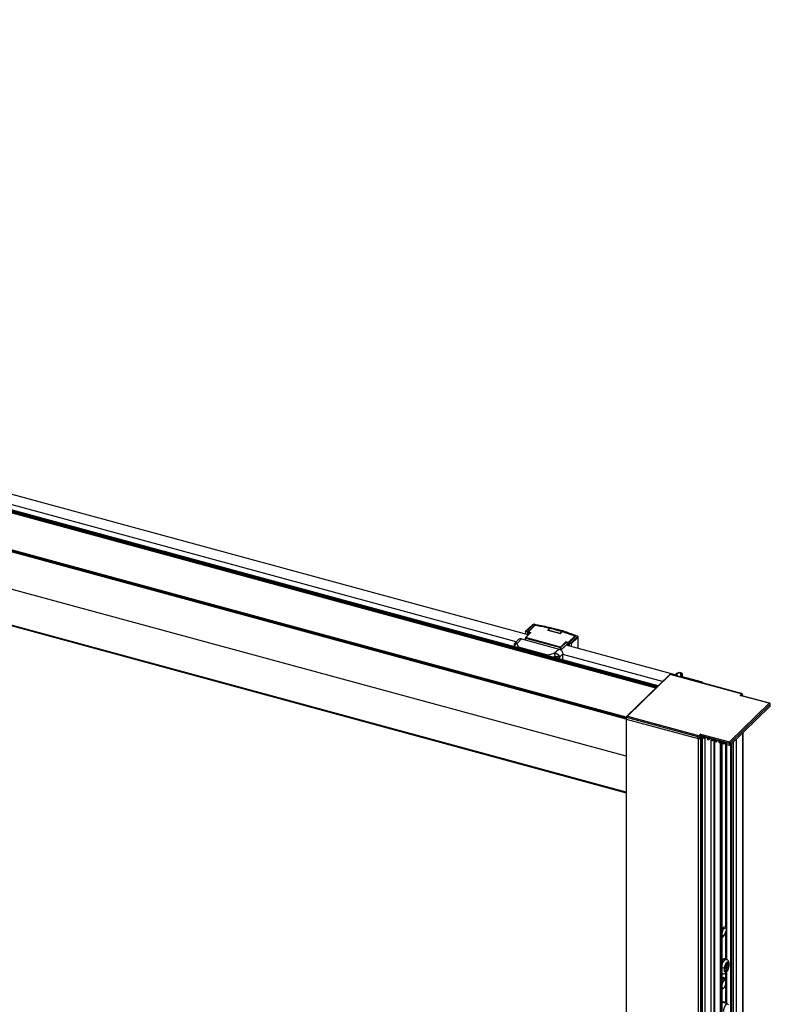
# Paper-space layout '_Trimetric' of a CAD drawing. Units: millimetres. Extents: x -1548 to -310, y -1912 to 107.
# Drawn here: x -654 to -310, y -363 to 89 of the extents above; entities that cross this region are included whole.
import ezdxf

# ---------------------------------------------------------------- set-up
doc = ezdxf.new("R2010")
doc.units = ezdxf.units.MM

psp = doc.layouts.new('_Trimetric')

# ---------------------------------------------------------------- linework, layer by layer
at = {"color": 7, "linetype": 'Continuous', "lineweight": 25}
for p, q in [((-362.55, -217.54), (-1487.06, 88.08)), ((-362.07, -217.07), (-1486.92, 88.64)), ((-362.21, -217.2), (-1486.92, 88.47)), ((-361.72, -216.73), (-1486.78, 89.04)), ((-361.44, -216.46), (-1486.5, 89.31)), ((-361.4, -216.41), (-1486.43, 89.34)), ((-376.05, -231.75), (-1501.74, 74.19)), ((-376.05, -231.33), (-1501.6, 74.58)), ((-376.05, -230.87), (-1501.24, 74.93)), ((-376.02, -230.83), (-1501.16, 74.96)), ((-376.05, -248.81), (-1501.88, 57.16)), ((-376.05, -265.37), (-1501.74, 40.57)), ((-1501.64, 40.32), (-376.05, -265.59)), ((-421.06, -193.1), (-890.08, -65.63)), ((-426.55, -196.26), (-891.57, -69.88)), ((-419.05, -188.5), (-422.27, -191.4)), ((-422.06, -191.37), (-418.85, -188.46)), ((-418.14, -188.75), (-421.27, -191.58)), ((-417.67, -188.41), (-421.02, -191.68)), ((-420.91, -191.68), (-417.53, -188.38)), ((-418.14, -188.75), (-418.14, -188.87)), ((-418.04, -188.3), (-417.61, -188.38)), ((-414.85, -188.89), (-412.46, -189.34)), ((-410.83, -189.7), (-412.09, -190.93)), ((-410.83, -189.7), (-410.83, -189.82)), ((-410.81, -189.78), (-410.81, -189.67)), ((-419.91, -191.98), (-422.37, -194.38)), ((-422.33, -191.55), (-422.33, -192.75)), ((-419.8, -191.98), (-422.23, -194.35)), ((-406.22, -198.7), (-422.23, -194.35)), ((-422.06, -191.37), (-421.27, -191.58)), ((-421.27, -193.04), (-421.27, -191.58)), ((-421.15, -192.94), (-421.15, -193.07)), ((-420.9, -192.64), (-421.11, -192.84)), ((-420.46, -192.39), (-421.01, -191.73)), ((-420.74, -192.59), (-420.97, -192.82)), ((-420.97, -192.82), (-420.81, -192.86)), ((-420.91, -191.68), (-419.8, -191.98)), ((-420.58, -192.63), (-420.74, -192.59)), ((-412.09, -190.93), (-406.29, -192.51)), ((-406.33, -192.46), (-412.04, -190.91)), ((-411.15, -190.88), (-411.24, -191.13)), ((-411.23, -191.13), (-411.18, -191.01)), ((-405.17, -191.31), (-406.35, -192.46)), ((-406.29, -192.51), (-405.03, -191.28)), ((-399.31, -193.34), (-402.69, -196.63)), ((-402.43, -196.77), (-399.48, -193.89)), ((-402.33, -196.73), (-399.41, -193.85)), ((-398.53, -193.98), (-401.53, -196.94)), ((-398.26, -194.31), (-401.27, -197.27)), ((-399.29, -193.33), (-398.71, -193.55)), ((-398.26, -194.31), (-398.26, -199.29)), ((-398.16, -194.08), (-398.18, -194.02)), ((-398.15, -199.32), (-398.15, -194.07)), ((-427.43, -197.46), (-427.43, -198.47)), ((-427.4, -197.65), (-427.4, -197.6)), ((-427.4, -198.48), (-427.4, -197.65)), ((-427.13, -196.85), (-427.16, -196.93)), ((-426.93, -198.6), (-427.16, -197.99)), ((-425.57, -195.25), (-427.14, -196.87)), ((-426.18, -197.04), (-424.15, -194.94)), ((-425.58, -198.69), (-426.18, -197.04)), ((-412.02, -202.37), (-425.58, -198.69)), ((-424.15, -194.94), (-406.91, -199.63)), ((-422.43, -194.52), (-422.43, -195.41)), ((-422.32, -194.61), (-406.31, -198.96)), ((-422.32, -195.44), (-422.32, -194.61)), ((-406.22, -198.7), (-403.79, -196.33)), ((-406.08, -200.13), (-404.03, -198.2)), ((-406.04, -198.92), (-403.54, -196.47)), ((-403.55, -197.68), (-406.04, -200.03)), ((-402.69, -196.63), (-403.79, -196.33)), ((-403.65, -197.83), (-403.62, -197.8)), ((-353.58, -211.44), (-403.65, -197.83)), ((-403.33, -197.32), (-403.55, -197.55)), ((-403.55, -197.55), (-402.75, -197.77)), ((-403.55, -197.55), (-403.55, -197.85)), ((-403.54, -196.47), (-402.91, -197.23)), ((-403.33, -197.32), (-402.52, -197.54)), ((-403.07, -197.39), (-402.91, -197.23)), ((-402.33, -197.39), (-402.91, -197.23)), ((-402.75, -197.77), (-402.52, -197.54)), ((-402.58, -197.99), (-402.39, -197.8)), ((-402.58, -198.12), (-402.58, -197.99)), ((-402.36, -197.38), (-402.52, -197.54)), ((-402.43, -196.77), (-402.33, -196.9)), ((-402.33, -197.73), (-402.43, -197.6)), ((-402.39, -197.8), (-402.33, -197.88)), ((-402.33, -196.73), (-401.53, -196.94)), ((-402.33, -196.73), (-402.33, -198.18)), ((-401.27, -197.27), (-401.27, -198.47)), ((-409.07, -201.69), (-412.02, -202.37)), ((-408.67, -203.01), (-409.77, -203.27)), ((-406.91, -199.63), (-409.07, -201.69)), ((-407.47, -203.07), (-407.47, -203.89)), ((-405.14, -201.82), (-406.52, -203.14)), ((-406.52, -204.15), (-406.52, -203.14)), ((-406.31, -200.07), (-406.31, -198.96)), ((-406.04, -200.03), (-406.04, -198.92)), ((-405.14, -204.53), (-405.14, -201.82)), ((-359.44, -214.5), (-405.14, -202.08)), ((-356.11, -211.25), (-375.9, -230.57)), ((-355.83, -211.25), (-375.48, -230.42)), ((-356.09, -211.23), (-356.1, -211.25)), ((-323.24, -220.1), (-355.83, -211.25)), ((-323.11, -220.05), (-355.8, -211.17)), ((-355.8, -211.17), (-355.8, -211.18)), ((-352.98, -210.85), (-353.84, -211.7)), ((-353.42, -211.81), (-352.76, -210.98)), ((-352.76, -210.98), (-352.76, -211.99)), ((-351.09, -210.67), (-351.09, -212.44)), ((-350.51, -211.03), (-350.51, -212.6)), ((-350.21, -212.68), (-350.21, -211.01)), ((-341.04, -214.84), (-350.21, -212.35)), ((-341.31, -215.1), (-341.04, -214.84)), ((-341.04, -215.18), (-341.04, -214.84)), ((-323.77, -220.89), (-323.14, -220.28)), ((-310.5, -224.5), (-323.77, -220.89)), ((-310.27, -224.47), (-323.39, -220.9)), ((-322.69, -220.83), (-322.91, -221.04)), ((-322.69, -221.09), (-322.69, -220.83)), ((-322.61, -221.12), (-322.61, -220.65)), ((-328.65, -242.22), (-310.5, -224.5)), ((-309.96, -224.96), (-328.3, -242.86)), ((-328.3, -243.71), (-309.96, -225.81)), ((-310.27, -224.48), (-310.24, -224.49)), ((-309.96, -225.81), (-309.96, -224.96)), ((-309.93, -225.74), (-309.93, -224.88)), ((-375.48, -230.42), (-342.89, -239.28)), ((-376.05, -230.89), (-376.05, -1903.23)), ((-376.05, -230.89), (-376.05, -230.89)), ((-375.88, -230.55), (-375.9, -230.57)), ((-343.12, -239.94), (-375.89, -231.03)), ((-375.89, -1903.36), (-375.89, -231.03)), ((-342.94, -240.84), (-375.89, -231.89)), ((-342.55, -239.23), (-341.92, -238.61)), ((-341.71, -239.39), (-342.11, -239.78)), ((-341.92, -238.61), (-328.65, -242.22)), ((-328.71, -242.92), (-341.71, -239.39)), ((-341.71, -239.39), (-341.71, -239.6)), ((-322.6, -1895.75), (-322.6, -238.15)), ((-322.43, -1893.03), (-322.43, -237.98)), ((-343.12, -240.79), (-343.12, -239.94)), ((-342.94, -1912.32), (-342.94, -240.84)), ((-342.11, -240.63), (-341.2, -239.74)), ((-342.11, -239.78), (-342.11, -240.63)), ((-341.84, -1911.98), (-341.84, -240.5)), ((-341.8, -1911.7), (-341.8, -240.33)), ((-340.65, -239.89), (-341.71, -239.6)), ((-341.11, -239.88), (-341.39, -240.16)), ((-341.39, -1911.63), (-341.39, -240.16)), ((-341.11, -1911.36), (-341.11, -239.88)), ((-341.08, -1911.29), (-341.08, -239.81)), ((-340.65, -239.89), (-340.61, -240.46)), ((-340.53, -240.57), (-340.07, -240.69)), ((-340, -240.68), (-339.51, -240.2)), ((-339.98, -240.64), (-339.94, -240.08)), ((-339.98, -240.64), (-339.53, -240.2)), ((-338.88, -240.37), (-339.94, -240.08)), ((-339.86, -1910.74), (-339.86, -240.54)), ((-338.88, -240.37), (-338.85, -240.94)), ((-338.76, -241.05), (-338.3, -241.17)), ((-338.23, -241.16), (-337.74, -240.68)), ((-338.21, -241.12), (-338.17, -240.56)), ((-338.21, -241.12), (-337.76, -240.68)), ((-337.11, -240.85), (-338.17, -240.56)), ((-337.11, -240.85), (-337.08, -241.42)), ((-337.07, -1909.87), (-337.07, -241.45)), ((-336.99, -241.53), (-336.53, -241.65)), ((-336.46, -241.64), (-335.97, -241.16)), ((-336.44, -241.6), (-336.4, -241.04)), ((-336.44, -241.6), (-335.99, -241.16)), ((-335.34, -241.33), (-336.4, -241.04)), ((-335.74, -1902.25), (-335.74, -241.23)), ((-335.34, -241.33), (-335.31, -241.91)), ((-335.33, -1902.19), (-335.33, -241.49)), ((-335.22, -242.01), (-334.76, -242.13)), ((-334.69, -242.12), (-334.2, -241.64)), ((-334.67, -242.08), (-334.64, -241.53)), ((-334.67, -242.08), (-334.22, -241.64)), ((-333.57, -241.81), (-334.64, -241.53)), ((-333.57, -241.81), (-333.54, -242.39)), ((-333.45, -242.49), (-332.99, -242.62)), ((-332.92, -242.6), (-332.43, -242.12)), ((-332.9, -242.56), (-332.87, -242.01)), ((-332.9, -242.56), (-332.45, -242.12)), ((-331.81, -242.29), (-332.87, -242.01)), ((-332.77, -1902.88), (-332.77, -242.45)), ((-332.36, -1902.82), (-332.36, -242.14)), ((-332.08, -1902.55), (-332.08, -242.22)), ((-332.05, -1902.47), (-332.05, -242.23)), ((-331.81, -242.29), (-331.77, -242.87)), ((-331.68, -242.97), (-331.22, -243.1)), ((-331.15, -243.08), (-330.66, -242.61)), ((-331.13, -243.04), (-331.1, -242.49)), ((-331.13, -243.04), (-330.68, -242.6)), ((-330.04, -242.78), (-331.1, -242.49)), ((-330.3, -327.44), (-330.3, -242.7)), ((-330.04, -242.78), (-330, -243.35)), ((-329.91, -243.45), (-328.71, -243.78)), ((-329.9, -342.09), (-329.9, -243.46)), ((-328.71, -243.78), (-328.71, -242.92)), ((-328.3, -242.86), (-328.3, -243.71)), ((-328.04, -1897.38), (-328.04, -243.46)), ((-327.63, -1897.32), (-327.63, -243.06)), ((-326.84, -1896.55), (-326.84, -242.29)), ((-326.81, -1896.47), (-326.81, -242.25)), ((-325.39, -1896.62), (-325.39, -240.87)), ((-332.05, -328.1), (-331.24, -327.31)), ((-331.51, -327.85), (-331.52, -327.59)), ((-330.07, -328.25), (-331.51, -327.85)), ((-330.3, -341.99), (-330.3, -329.21)), ((-331.24, -331.17), (-332.05, -330.95)), ((-331.24, -331.17), (-332.05, -331.96)), ((-330.01, -342.07), (-330.72, -341.88)), ((-330.81, -345.39), (-330.96, -346.25)), ((-330.96, -346.25), (-330.29, -346.08)), ((-330.9, -345.91), (-330.29, -346.08)), ((-330.82, -345.93), (-330.78, -345.73)), ((-330.14, -345.21), (-330.81, -345.39)), ((-330.78, -345.73), (-330.11, -345.55)), ((-330.78, -345.73), (-329.9, -345.97)), ((-330.29, -346.08), (-330.55, -347.57)), ((-330.55, -347.57), (-330.16, -347.47)), ((-330.52, -347.37), (-330.16, -347.47)), ((-330.16, -347.47), (-329.9, -345.97)), ((-329.88, -343.71), (-330.14, -345.21)), ((-330.11, -345.55), (-330.02, -345.03)), ((-330.11, -345.55), (-329.22, -345.79)), ((-330.1, -345.01), (-329.75, -345.1)), ((-329.9, -345.97), (-329.22, -345.79)), ((-329.9, -362.42), (-329.9, -347.74)), ((-329.48, -343.61), (-329.88, -343.71)), ((-329.75, -345.1), (-329.48, -343.61)), ((-329.07, -344.93), (-329.75, -345.1)), ((-329.22, -345.79), (-329.07, -344.93)), ((-331.79, -348.63), (-332.05, -348.48)), ((-332.05, -348.56), (-331.79, -348.63)), ((-331, -350.88), (-332.04, -350.59)), ((-330.4, -351.76), (-330.64, -351.23)), ((-330.3, -352.14), (-330.3, -348.2)), ((-331.82, -355.57), (-332.05, -355.69)), ((-331.96, -355.65), (-332.05, -355.75)), ((-331.82, -355.57), (-331.35, -355.24)), ((-330.3, -362.31), (-330.3, -352.9)), ((-329.52, -362.52), (-332.05, -361.84))]:
    psp.add_line(p, q, dxfattribs=at)
at = {"color": 7, "linetype": 'Continuous', "lineweight": 25, "flags": 128}
for points in [[(-422.43, -194.52), (-422.43, -194.53), (-422.42, -194.55), (-422.4, -194.57), (-422.38, -194.59), (-422.35, -194.6), (-422.32, -194.61)], [(-350.51, -211.03), (-350.48, -211.06), (-350.43, -211.08), (-350.38, -211.08), (-350.32, -211.08), (-350.27, -211.07), (-350.23, -211.04), (-350.21, -211.01), (-350.22, -210.98)], [(-323.14, -220.28), (-323.12, -220.25), (-323.11, -220.23), (-323.11, -220.2), (-323.12, -220.18), (-323.14, -220.16), (-323.16, -220.14), (-323.2, -220.12), (-323.24, -220.1)], [(-375.89, -231.03), (-375.94, -231.01), (-375.98, -230.99), (-376.01, -230.97), (-376.04, -230.94), (-376.05, -230.91), (-376.05, -230.89)], [(-375.89, -231.89), (-375.94, -231.87), (-375.98, -231.85), (-376.01, -231.83), (-376.04, -231.8), (-376.05, -231.77), (-376.05, -231.75)], [(-375.89, -231.89), (-375.94, -231.87), (-375.98, -231.85), (-376.01, -231.83), (-376.04, -231.8), (-376.05, -231.77), (-376.05, -231.75)], [(-341.87, -240.4), (-341.85, -240.54), (-341.93, -240.68), (-342.12, -240.8), (-342.37, -240.87), (-342.66, -240.89), (-342.94, -240.84)], [(-331.24, -327.31), (-331.09, -327.19), (-330.95, -327.11), (-330.82, -327.06), (-330.69, -327.06), (-330.57, -327.1), (-330.47, -327.18), (-330.38, -327.29), (-330.3, -327.44)], [(-332.05, -344.45), (-331.67, -343.54), (-331.14, -342.71), (-330.59, -342.19), (-330.08, -342.05), (-330.02, -342.07)], [(-328.97, -345.31), (-328.9, -344.45), (-328.99, -343.76), (-329.24, -343.35), (-329.61, -343.28), (-330.04, -343.56), (-330.47, -344.15), (-330.83, -344.96), (-331.06, -345.86)], [(-331.06, -345.86), (-331.14, -346.73), (-331.04, -347.42), (-330.79, -347.83), (-330.42, -347.9), (-329.99, -347.62), (-329.57, -347.03), (-329.21, -346.22), (-328.97, -345.31)], [(-328.97, -345.31), (-328.91, -345.29), (-328.87, -345.25), (-328.87, -345.25)], [(-332.05, -351.66), (-331.65, -351.15), (-331.21, -350.87), (-330.83, -350.97), (-330.64, -351.23)], [(-330.28, -352.5), (-330.35, -351.91), (-330.55, -351.55), (-330.85, -351.48), (-331.21, -351.69), (-331.57, -352.17), (-331.87, -352.84), (-332.05, -353.47)], [(-332.05, -354.98), (-331.87, -355.26), (-331.57, -355.34), (-331.21, -355.12), (-330.85, -354.64), (-330.55, -353.98), (-330.35, -353.22), (-330.28, -352.5)], [(-332.04, -350.59), (-331.81, -350.41), (-331.35, -350.27), (-330.98, -350.48), (-330.74, -351.02), (-330.72, -351.09)], [(-332.05, -361.75), (-331.81, -361.55), (-331.35, -361.41), (-330.98, -361.62), (-330.74, -362.16), (-330.73, -362.2)], [(-331.27, -365.93), (-331.19, -365.06), (-330.94, -364.16), (-330.58, -363.36), (-330.15, -362.78), (-329.72, -362.52), (-329.36, -362.61), (-329.18, -362.87)]]:
    psp.add_lwpolyline(points, dxfattribs=at)
at = {"color": 7, "linetype": 'Continuous', "lineweight": 25}
for centre, radius, start, end in [((-417.53, -188.56), 0.2, 80.9706, 134.3197), ((-410.9, -189.63), 0.101, 314.2604, 318.5448), ((-422.23, -194.52), 0.2, 134.305, 180), ((-422.27, -194.48), 0.141, 71.1228, 131.7873), ((-421.91, -194.61), 0.409, 140.5129, 180.3434), ((-421.02, -192.94), 0.13, 68.8623, 180.9223), ((-405.08, -191.42), 0.143, 71.5836, 131.3262), ((-399.26, -193.4), 0.0786, 66.3612, 129.1883), ((-426.12, -198.08), 1.04, 93.1811, 175.0499), ((-405.9, -198.96), 0.409, 140.5129, 180.3434), ((-406.29, -198.93), 0.243, 3.3916, 74.3338), ((-402.82, -198), 0.243, 3.3916, 74.3338), ((-411.03, -203.01), 2.36, 359.9497, 34.0754), ((-406.22, -198.67), 0.308, 252.696, 305.3989), ((-351.64, -212.74), 2.31, 72.696, 125.3989), ((-351.64, -212.33), 1.75, 71.6304, 129.7216), ((-351.28, -211.62), 0.97, 37.3183, 79.0171), ((-351.18, -211.72), 1.21, 37.3183, 79.0171), ((-323.13, -220.18), 0.135, 80.7108, 143.9706), ((-323.3, -220.86), 0.607, 3.3916, 74.3338), ((-322.86, -220.64), 0.249, 310.633, 358.1266), ((-310.03, -224.88), 0.0996, 310.6406, 357.9975), ((-310.03, -225.74), 0.0996, 310.6406, 357.9975), ((-342.1, -239.93), 1.02, 140.5129, 180.3434), ((-342.77, -238.91), 0.385, 252.696, 305.3989), ((-342.71, -239.81), 0.607, 3.3916, 74.3338), ((-342.78, -238.83), 1.16, 252.696, 305.3989), ((-342.78, -239.69), 1.16, 252.696, 305.3989), ((-341.65, -239.8), 0.442, 263.4621, 305.8441), ((-341.17, -239.81), 0.0916, 308.901, 26.5034), ((-340.49, -240.45), 0.123, 186.2807, 254.1117), ((-340.04, -240.63), 0.065, 248.8441, 356.3897), ((-338.72, -240.93), 0.123, 186.2807, 254.1117), ((-338.27, -241.11), 0.065, 248.8441, 356.3897), ((-336.95, -241.41), 0.123, 186.2807, 254.1117), ((-336.5, -241.59), 0.065, 248.8441, 356.3897), ((-335.19, -241.89), 0.123, 186.2807, 254.1117), ((-334.74, -242.07), 0.065, 248.8441, 356.3897), ((-333.42, -242.37), 0.123, 186.2807, 254.1117), ((-332.97, -242.55), 0.065, 248.8441, 356.3897), ((-331.65, -242.85), 0.123, 186.2807, 254.1117), ((-331.2, -243.04), 0.065, 248.8441, 356.3897), ((-329.88, -243.33), 0.123, 186.2807, 254.1117), ((-328.57, -242.48), 0.462, 252.696, 305.3989), ((-328.57, -243.34), 0.462, 252.696, 305.3989), ((-336.68, -327.77), 5.17, 333.6321, 359.0189), ((-334.36, -328.48), 4.12, 319.2563, 349.7255), ((-330.7, -343.33), 1.46, 90.7671, 157.8947), ((-331.41, -342.87), 3.01, 257.678, 276.5627)]:
    psp.add_arc(centre, radius, start, end, dxfattribs=at)
for points, knots in [([(-417.98, -188.26), (-418.08, -188.25), (-418.28, -188.23), (-418.59, -188.27), (-418.86, -188.36), (-418.99, -188.45), (-419.05, -188.49)], [0, 0, 0, 0, 0.245414, 0.493931, 0.745484, 1, 1, 1, 1]), ([(-418.85, -188.46), (-418.88, -188.45), (-418.95, -188.44), (-419.02, -188.46), (-419.05, -188.49), (-419.05, -188.5)], [0, 0, 0, 0, 0.445558, 0.891117, 1, 1, 1, 1]), ([(-418.85, -188.46), (-418.77, -188.39), (-418.65, -188.33), (-418.35, -188.28), (-418.19, -188.27), (-418.04, -188.3)], [0, 0, 0, 0, 0.5, 0.5, 1, 1, 1, 1]), ([(-399.41, -193.85), (-402.16, -192.72), (-405.15, -191.71), (-411.45, -190), (-414.76, -189.29), (-418.14, -188.75)], [0, 0, 0, 0, 0.5, 0.5, 1, 1, 1, 1]), ([(-418.04, -188.3), (-418.02, -188.28), (-418, -188.25), (-417.99, -188.27), (-417.99, -188.27)], [0, 0, 0, 0, 0.651748, 1, 1, 1, 1]), ([(-417.99, -188.27), (-417.98, -188.27), (-417.97, -188.27), (-417.96, -188.3), (-417.96, -188.31)], [0, 0, 0, 0, 0.530664, 1, 1, 1, 1]), ([(-417.67, -188.42), (-417.67, -188.41), (-417.65, -188.39), (-417.6, -188.37), (-417.55, -188.38), (-417.53, -188.38)], [0, 0, 0, 0, 0.137081, 0.568541, 1, 1, 1, 1]), ([(-417.53, -188.38), (-417.52, -188.37), (-417.51, -188.36), (-417.5, -188.36), (-417.5, -188.36)], [0, 0, 0, 0, 0.67142, 1, 1, 1, 1]), ([(-410.83, -189.7), (-410.82, -189.69), (-410.81, -189.68), (-410.81, -189.67), (-410.81, -189.67), (-410.81, -189.67)], [0, 0, 0, 0, 0.476914, 0.992085, 1, 1, 1, 1]), ([(-410.81, -189.75), (-409.42, -190.07), (-407.46, -190.52), (-405.65, -191.11), (-405.13, -191.28)], [0, 0, 0, 0, 0.709296, 1, 1, 1, 1]), ([(-422.33, -191.55), (-422.33, -191.49), (-422.3, -191.43), (-422.2, -191.35), (-422.12, -191.35), (-422.06, -191.37)], [0, 0, 0, 0, 0.5, 0.5, 1, 1, 1, 1]), ([(-420.91, -191.68), (-420.92, -191.68), (-420.94, -191.67), (-420.97, -191.67), (-420.99, -191.67), (-421.02, -191.67), (-421.03, -191.69), (-421.01, -191.71), (-421.01, -191.73)], [0, 0, 0, 0, 0.1100971, 0.2190207, 0.3332591, 0.4584773, 0.7161558, 1, 1, 1, 1]), ([(-420.74, -192.59), (-420.76, -192.59), (-420.79, -192.58), (-420.85, -192.6), (-420.88, -192.62), (-420.9, -192.63), (-420.9, -192.64)], [0, 0, 0, 0, 0.298177, 0.624409, 0.970562, 1, 1, 1, 1]), ([(-420.46, -192.39), (-420.45, -192.4), (-420.43, -192.42), (-420.4, -192.44), (-420.39, -192.45)], [0, 0, 0, 0, 0.7836, 1, 1, 1, 1]), ([(-419.8, -191.98), (-419.82, -191.98), (-419.85, -191.97), (-419.89, -191.97), (-419.91, -191.97), (-419.91, -191.98), (-419.91, -191.98)], [0, 0, 0, 0, 0.284949, 0.607511, 0.967844, 1, 1, 1, 1]), ([(-412.09, -190.93), (-412.08, -190.92), (-412.06, -190.9), (-412.04, -190.91), (-412.04, -190.91)], [0, 0, 0, 0, 0.6580014, 1, 1, 1, 1]), ([(-406.29, -192.51), (-406.3, -192.49), (-406.32, -192.47), (-406.33, -192.46), (-406.34, -192.46)], [0, 0, 0, 0, 0.686514, 1, 1, 1, 1]), ([(-404.97, -191.26), (-404.97, -191.26), (-405, -191.25), (-405.04, -191.25), (-405.11, -191.26), (-405.16, -191.29), (-405.17, -191.31), (-405.17, -191.31)], [0, 0, 0, 0, 0.038406, 0.317456, 0.644367, 0.988268, 1, 1, 1, 1]), ([(-405.03, -191.28), (-405.02, -191.27), (-405, -191.26), (-404.98, -191.26), (-404.97, -191.26), (-404.97, -191.26)], [0, 0, 0, 0, 0.61383, 0.944265, 1, 1, 1, 1]), ([(-399.31, -193.34), (-399.29, -193.35), (-399.24, -193.36), (-399.19, -193.42), (-399.15, -193.46), (-399.15, -193.49), (-399.15, -193.49)], [0, 0, 0, 0, 0.329165, 0.658329, 0.987494, 1, 1, 1, 1]), ([(-399.12, -193.53), (-399.12, -193.52), (-399.12, -193.48), (-399.13, -193.42), (-399.17, -193.36), (-399.21, -193.34), (-399.23, -193.33)], [0, 0, 0, 0, 0.122163, 0.418577, 0.71811, 1, 1, 1, 1]), ([(-399.12, -193.54), (-399.12, -193.53), (-399.11, -193.52), (-399.11, -193.51), (-399.12, -193.51)], [0, 0, 0, 0, 0.5214955, 1, 1, 1, 1]), ([(-398.71, -193.55), (-398.68, -193.54), (-398.64, -193.51), (-398.61, -193.53), (-398.59, -193.54)], [0, 0, 0, 0, 0.595811, 1, 1, 1, 1]), ([(-398.71, -193.55), (-398.59, -193.6), (-398.5, -193.67), (-398.43, -193.83), (-398.46, -193.91), (-398.53, -193.98)], [0, 0, 0, 0, 0.5, 0.5, 1, 1, 1, 1]), ([(-398.16, -194.04), (-398.17, -193.99), (-398.19, -193.89), (-398.29, -193.75), (-398.42, -193.62), (-398.54, -193.56), (-398.6, -193.53)], [0, 0, 0, 0, 0.255953, 0.510396, 0.759663, 1, 1, 1, 1]), ([(-398.26, -194.31), (-398.26, -194.24), (-398.29, -194.17), (-398.39, -194.05), (-398.46, -194), (-398.53, -193.98)], [0, 0, 0, 0, 0.5, 0.5, 1, 1, 1, 1]), ([(-398.26, -194.31), (-398.24, -194.28), (-398.18, -194.21), (-398.15, -194.14), (-398.16, -194.09), (-398.16, -194.08)], [0, 0, 0, 0, 0.451934, 0.878619, 1, 1, 1, 1]), ([(-427.18, -196.92), (-427.23, -196.99), (-427.34, -197.13), (-427.42, -197.37), (-427.42, -197.53), (-427.43, -197.59)], [0, 0, 0, 0, 0.361207, 0.730163, 1, 1, 1, 1]), ([(-427.4, -197.65), (-427.42, -197.51), (-427.4, -197.36), (-427.31, -197.08), (-427.22, -196.95), (-427.13, -196.85)], [0, 0, 0, 0, 0.5, 0.5, 1, 1, 1, 1]), ([(-427.16, -197.99), (-427.18, -197.92), (-427.21, -197.84), (-427.25, -197.77), (-427.27, -197.74), (-427.28, -197.73), (-427.28, -197.72), (-427.28, -197.71), (-427.33, -197.65), (-427.37, -197.63), (-427.4, -197.65)], [0, 0, 0, 0, 0.25, 0.375, 0.4375, 0.46875, 0.46875, 0.5, 0.5, 1, 1, 1, 1]), ([(-426.18, -197.04), (-426.2, -197.01), (-426.26, -196.97), (-426.34, -196.91), (-426.42, -196.85), (-426.51, -196.8), (-426.6, -196.77), (-426.71, -196.73), (-426.82, -196.72), (-426.94, -196.74), (-427.04, -196.78), (-427.1, -196.83), (-427.13, -196.85)], [0, 0, 0, 0, 0.074096, 0.151591, 0.23256, 0.317093, 0.405301, 0.497323, 0.639303, 0.770501, 0.890799, 1, 1, 1, 1]), ([(-425.58, -198.69), (-425.7, -198.72), (-425.84, -198.76), (-425.96, -198.85), (-425.97, -198.86)], [0, 0, 0, 0, 0.888869, 1, 1, 1, 1]), ([(-425.83, -198.9), (-425.8, -198.87), (-425.72, -198.78), (-425.63, -198.72), (-425.58, -198.69)], [0, 0, 0, 0, 0.384389, 1, 1, 1, 1]), ([(-424.15, -194.94), (-424.4, -194.91), (-424.91, -194.83), (-425.41, -195.02), (-425.55, -195.24), (-425.56, -195.26)], [0, 0, 0, 0, 0.455871, 0.948646, 1, 1, 1, 1]), ([(-403.54, -196.47), (-403.56, -196.45), (-403.6, -196.42), (-403.7, -196.36), (-403.75, -196.34), (-403.79, -196.33)], [0, 0, 0, 0, 0.5, 0.5, 1, 1, 1, 1]), ([(-403.55, -197.71), (-403.56, -197.72), (-403.57, -197.76), (-403.61, -197.79), (-403.62, -197.8)], [0, 0, 0, 0, 0.469728, 1, 1, 1, 1]), ([(-402.43, -196.77), (-402.44, -196.77), (-402.45, -196.75), (-402.47, -196.73), (-402.5, -196.71), (-402.55, -196.69), (-402.61, -196.65), (-402.66, -196.64), (-402.69, -196.63)], [0, 0, 0, 0, 0.143656, 0.279785, 0.41174, 0.543196, 0.778608, 1, 1, 1, 1]), ([(-402.39, -197.8), (-402.38, -197.75), (-402.38, -197.69), (-402.44, -197.59), (-402.48, -197.55), (-402.52, -197.54)], [0, 0, 0, 0, 0.5, 0.5, 1, 1, 1, 1]), ([(-401.27, -197.27), (-401.27, -197.21), (-401.29, -197.13), (-401.4, -197.01), (-401.47, -196.96), (-401.53, -196.94)], [0, 0, 0, 0, 0.5, 0.5, 1, 1, 1, 1]), ([(-412.02, -202.37), (-412.06, -202.44), (-412.09, -202.51), (-412.12, -202.63), (-412.12, -202.63)], [0, 0, 0, 0, 0.998156, 1, 1, 1, 1]), ([(-411.95, -202.68), (-411.95, -202.67), (-411.96, -202.61), (-411.98, -202.5), (-412.01, -202.42), (-412.02, -202.37)], [0, 0, 0, 0, 0.018751, 0.460297, 1, 1, 1, 1]), ([(-407.18, -202.27), (-407.21, -202.25), (-407.27, -202.2), (-407.37, -202.12), (-407.49, -202.05), (-407.61, -201.98), (-407.75, -201.92), (-407.9, -201.86), (-408.09, -201.79), (-408.32, -201.74), (-408.58, -201.7), (-408.83, -201.68), (-408.99, -201.68), (-409.07, -201.69)], [0, 0, 0, 0, 0.061207, 0.126081, 0.194576, 0.266656, 0.342288, 0.421452, 0.50414, 0.640278, 0.768057, 0.887868, 1, 1, 1, 1]), ([(-408.67, -203.01), (-408.45, -202.96), (-408.23, -202.94), (-407.82, -202.95), (-407.63, -202.99), (-407.47, -203.07)], [0, 0, 0, 0, 0.5, 0.5, 1, 1, 1, 1]), ([(-407.18, -202.27), (-407.19, -202.4), (-407.22, -202.54), (-407.32, -202.82), (-407.39, -202.95), (-407.47, -203.07)], [0, 0, 0, 0, 0.5, 0.5, 1, 1, 1, 1]), ([(-406.52, -203.14), (-406.55, -203.14), (-406.59, -203.14), (-406.66, -203.14), (-406.73, -203.14), (-406.8, -203.14), (-406.86, -203.14), (-406.96, -203.13), (-407.1, -203.12), (-407.28, -203.1), (-407.41, -203.08), (-407.47, -203.07)], [0, 0, 0, 0, 0.106322, 0.2033619, 0.2911193, 0.3695944, 0.4387876, 0.4986998, 0.6788517, 0.8459269, 1, 1, 1, 1]), ([(-406.52, -203.14), (-406.53, -203.11), (-406.56, -203.06), (-406.61, -202.96), (-406.67, -202.85), (-406.76, -202.73), (-406.87, -202.59), (-407.01, -202.43), (-407.12, -202.33), (-407.18, -202.27)], [0, 0, 0, 0, 0.098493, 0.211458, 0.339101, 0.481703, 0.639355, 0.81211, 1, 1, 1, 1]), ([(-406.91, -199.63), (-406.7, -199.68), (-406.47, -199.78), (-406.04, -200.07), (-405.83, -200.26), (-405.48, -200.68), (-405.35, -200.92), (-405.18, -201.39), (-405.14, -201.62), (-405.14, -201.82)], [0, 0, 0, 0, 0.25, 0.25, 0.5, 0.5, 0.75, 0.75, 1, 1, 1, 1]), ([(-355.79, -211.17), (-355.82, -211.16), (-355.86, -211.15), (-355.94, -211.16), (-356.02, -211.18), (-356.07, -211.22), (-356.09, -211.23)], [0, 0, 0, 0, 0.212051, 0.45473, 0.721287, 1, 1, 1, 1]), ([(-355.83, -211.25), (-355.86, -211.23), (-355.91, -211.2), (-356, -211.19), (-356.06, -211.2), (-356.09, -211.23), (-356.09, -211.23)], [0, 0, 0, 0, 0.293295, 0.547291, 0.936417, 1, 1, 1, 1]), ([(-355.83, -211.25), (-355.82, -211.21), (-355.81, -211.16), (-355.8, -211.17), (-355.8, -211.17)], [0, 0, 0, 0, 0.662291, 1, 1, 1, 1]), ([(-323.77, -220.89), (-323.67, -220.88), (-323.54, -220.86), (-323.43, -220.9), (-323.4, -220.92)], [0, 0, 0, 0, 0.731094, 1, 1, 1, 1]), ([(-322.61, -220.65), (-322.62, -220.59), (-322.62, -220.46), (-322.72, -220.29), (-322.85, -220.16), (-322.99, -220.09), (-323.08, -220.06), (-323.11, -220.05)], [0, 0, 0, 0, 0.212514, 0.442585, 0.660932, 0.896323, 1, 1, 1, 1]), ([(-310.5, -224.5), (-310.47, -224.49), (-310.4, -224.46), (-310.33, -224.46), (-310.29, -224.47), (-310.27, -224.48)], [0, 0, 0, 0, 0.410843, 0.766637, 1, 1, 1, 1]), ([(-309.96, -224.96), (-309.96, -224.94), (-309.97, -224.9), (-309.98, -224.85), (-310, -224.79), (-310.03, -224.74), (-310.07, -224.69), (-310.13, -224.64), (-310.2, -224.58), (-310.29, -224.54), (-310.39, -224.51), (-310.46, -224.5), (-310.5, -224.5)], [0, 0, 0, 0, 0.0766105, 0.1548927, 0.2350377, 0.3172235, 0.4016154, 0.4883659, 0.6124545, 0.7520455, 0.8553001, 1, 1, 1, 1]), ([(-309.93, -224.89), (-309.93, -224.86), (-309.93, -224.81), (-309.96, -224.71), (-310.03, -224.6), (-310.14, -224.52), (-310.21, -224.49), (-310.24, -224.48)], [0, 0, 0, 0, 0.144434, 0.288903, 0.560088, 0.795324, 1, 1, 1, 1]), ([(-375.89, -231.03), (-375.89, -230.92), (-375.84, -230.79), (-375.69, -230.56), (-375.59, -230.47), (-375.48, -230.42)], [0, 0, 0, 0, 0.5, 0.5, 1, 1, 1, 1]), ([(-375.48, -230.42), (-375.55, -230.43), (-375.69, -230.43), (-375.82, -230.49), (-375.87, -230.54), (-375.88, -230.55)], [0, 0, 0, 0, 0.4638454, 0.9189056, 1, 1, 1, 1]), ([(-375.88, -230.55), (-375.92, -230.59), (-375.99, -230.66), (-376.04, -230.79), (-376.05, -230.86), (-376.05, -230.89)], [0, 0, 0, 0, 0.4619568, 0.7207134, 1, 1, 1, 1]), ([(-341.71, -239.39), (-341.71, -239.34), (-341.72, -239.28), (-341.74, -239.14), (-341.75, -239.06), (-341.79, -238.91), (-341.82, -238.83), (-341.87, -238.71), (-341.9, -238.65), (-341.92, -238.61)], [0, 0, 0, 0, 0.25, 0.25, 0.5, 0.5, 0.75, 0.75, 1, 1, 1, 1]), ([(-328.71, -242.92), (-328.71, -242.9), (-328.71, -242.87), (-328.71, -242.81), (-328.71, -242.74), (-328.7, -242.67), (-328.7, -242.61), (-328.69, -242.53), (-328.68, -242.44), (-328.68, -242.35), (-328.66, -242.28), (-328.66, -242.24), (-328.65, -242.22)], [0, 0, 0, 0, 0.076611, 0.154893, 0.235038, 0.317224, 0.401615, 0.488366, 0.612454, 0.752046, 0.8553, 1, 1, 1, 1]), ([(-328.3, -242.86), (-328.3, -242.74), (-328.34, -242.61), (-328.47, -242.37), (-328.56, -242.27), (-328.65, -242.22)], [0, 0, 0, 0, 0.5, 0.5, 1, 1, 1, 1]), ([(-330.3, -327.44), (-330.3, -327.46), (-330.28, -327.49), (-330.26, -327.55), (-330.23, -327.62), (-330.19, -327.7), (-330.16, -327.81), (-330.12, -327.91), (-330.09, -328.02), (-330.07, -328.13), (-330.07, -328.21), (-330.07, -328.25)], [0, 0, 0, 0, 0.07921, 0.162618, 0.250309, 0.376781, 0.500565, 0.63146, 0.749461, 0.878888, 1, 1, 1, 1]), ([(-330.07, -328.25), (-330.07, -328.27), (-330.07, -328.33), (-330.08, -328.42), (-330.1, -328.51), (-330.13, -328.61), (-330.16, -328.73), (-330.21, -328.88), (-330.26, -329.04), (-330.29, -329.16), (-330.3, -329.21)], [0, 0, 0, 0, 0.0867444, 0.1796656, 0.279185, 0.3856452, 0.4993252, 0.6733165, 0.8400201, 1, 1, 1, 1]), ([(-330.76, -341.89), (-330.92, -341.87), (-331.27, -341.83), (-331.7, -342.06), (-331.94, -342.32), (-332.05, -342.43)], [0, 0, 0, 0, 0.337144, 0.708895, 1, 1, 1, 1]), ([(-328.87, -345.25), (-328.85, -345.08), (-328.77, -344.57), (-328.78, -343.76), (-328.96, -342.98), (-329.36, -342.41), (-329.75, -342.1), (-330, -342.09), (-330.04, -342.08)], [0, 0, 0, 0, 0.122105, 0.361132, 0.621024, 0.798701, 0.968027, 1, 1, 1, 1]), ([(-331.77, -348.61), (-331.59, -348.65), (-331.21, -348.72), (-330.66, -348.5), (-330.17, -348.13), (-329.69, -347.53), (-329.27, -346.69), (-329, -345.88), (-328.9, -345.4), (-328.87, -345.25)], [0, 0, 0, 0, 0.1167543, 0.2406533, 0.3776694, 0.5438007, 0.7325497, 0.9153373, 1, 1, 1, 1])]:
    psp.add_open_spline(points, degree=3, knots=knots, dxfattribs=at)
for points in [[(-417.53, -188.38), (-415.25, -188.75), (-413, -189.19), (-410.83, -189.7)], [(-405.03, -191.28), (-403.05, -191.9), (-401.13, -192.59), (-399.31, -193.34)]]:
    psp.add_open_spline(points, degree=3, dxfattribs=at)

doc.saveas('drawing.dxf')
